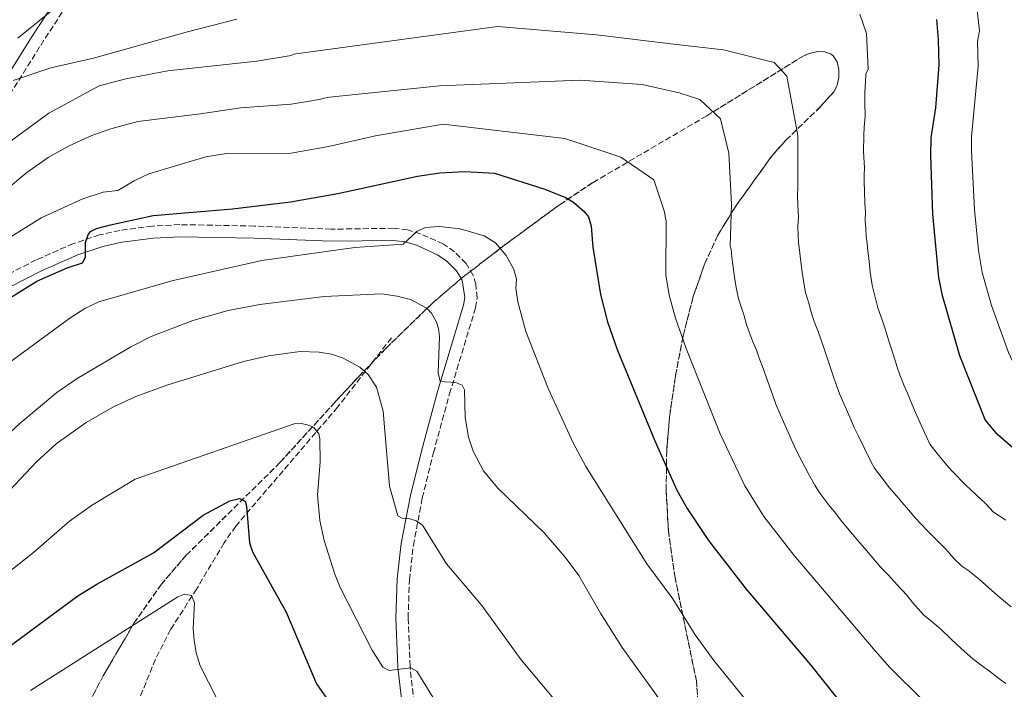
# Model space of a CAD drawing. Units: metres. Extents: x 634557 to 638010, y 4738999 to 4741380.
# Drawn here: x 635130 to 635415, y 4739860 to 4740055 of the extents above; entities that cross this region are included whole.
import ezdxf

# ---------------------------------------------------------------- set-up
doc = ezdxf.new("R2010")
doc.units = ezdxf.units.M
doc.header["$MEASUREMENT"] = 0
doc.linetypes.add('DGN Style 3', pattern=[2.435890702152634, 1.739921930109024, -0.6959687720436097])
for name, color, linetype, lineweight in [('Barranco lineal', 142, 'DGN Style 3', 13), ('Camino', 7, 'DGN Style 3', 0), ('Curva de nivel directora', 30, 'Continuous', 30), ('Curva de nivel intermedia', 30, 'Continuous', 0), ('Linea de separación interior de zonas arboladas', 92, 'DGN Style 3', 0), ('Límite de municipio', 7, 'Continuous', 0), ('Margen derecho', 7, 'Continuous', 0), ('Zona arbolada', 92, 'DGN Style 3', 0)]:
    doc.layers.add(name, color=color, linetype=linetype, lineweight=lineweight)

msp = doc.modelspace()

# ---------------------------------------------------------------- linework, layer by layer
at = {"layer": 'Barranco lineal', "color": 142, "linetype": 'DGN Style 3', "lineweight": 13}
msp.add_polyline3d([(635237.4699999997, 4739962.33, 810.7200000000012), (635221.8600000005, 4739942.210000001, 806.779999999999), (635192.29, 4739907.67, 797.2899999999936), (635188.9299999997, 4739902.800000001, 796.3600000000006), (635180.9500000002, 4739889.439999999, 794.3099999999977), (635173.4100000003, 4739877.699999999, 791.9900000000052), (635168.9800000006, 4739869.039999999, 790.4199999999983), (635160.7199999997, 4739848.619999999, 788.1100000000006), (635158.4800000006, 4739843.33, 786.6199999999953), (635154.7400000002, 4739834.58, 783.1900000000023), (635152.2800000003, 4739828.789999999, 781.8099999999977), (635141.75, 4739805.32, 779.029999999999), (635135.4600000001, 4739792.9, 776.929999999993), (635132, 4739785.9, 775.2400000000052), (635130.25, 4739781.730000001, 773.8600000000006), (635129.0199999996, 4739778.310000001, 772.2599999999949)], dxfattribs=at)
at = {"layer": 'Camino', "color": 7, "linetype": 'DGN Style 3', "lineweight": 0}
for points in [[(635118.9299999983, 4740020.540000001, 842.4199999999984), (635135.6499999977, 4740047.260000001, 847.4799999999959), (635142.0399999979, 4740057.070000002, 850.179999999993)], [(635244.0699999996, 4739856.32, 803.5000000000001), (635242.8899999993, 4739866.990000002, 804.8899999999995), (635242.3399999995, 4739880.95, 806.0399999999937), (635242.7199999995, 4739892.080000001, 807.6399999999995), (635243.8599999994, 4739902.080000001, 809.050000000003), (635246.4499999976, 4739915.83, 809.529999999999), (635249.6900000009, 4739928.95, 812.0599999999978), (635254.3799999983, 4739946.09, 814.1799999999931), (635261.9100000006, 4739971.040000001, 817.5), (635262.350000001, 4739973.92, 817.8699999999955), (635261.989999999, 4739977.920000001, 818.3699999999953), (635261.2600000004, 4739980.470000002, 818.6499999999943), (635259.1599999992, 4739983.960000004, 818.929999999993), (635255.8199999998, 4739987.350000001, 819.1600000000036), (635252.5699999998, 4739989.57, 819.3399999999967), (635245.9800000006, 4739992.540000001, 819.7899999999936), (635242.1600000006, 4739993.660000001, 820.0800000000019), (635238.2299999989, 4739994.15, 820.3500000000058), (635220.0199999989, 4739993.880000004, 820.9900000000054), (635197.7800000011, 4739994.800000001, 822.6300000000049), (635176.0700000008, 4739995.199999999, 823.3399999999965), (635168.1000000001, 4739994.800000001, 823.7400000000054), (635158.6099999995, 4739993.540000003, 824.2200000000012), (635152.769999999, 4739992.220000002, 824.5099999999949), (635145.1700000016, 4739989.710000002, 824.8999999999943), (635134.3400000001, 4739984.960000002, 825.4900000000054), (635125.4799999997, 4739980.410000001, 826)]]:
    msp.add_polyline3d(points, dxfattribs=at)
at = {"layer": 'Curva de nivel directora', "color": 30, "linetype": 'Continuous', "lineweight": 30, "flags": 128}
for points, elevation in [([(635395.7099999986, 4740054.789999999), (635396.2499999995, 4740048.920000002), (635396.4799999997, 4740041.57), (635395.4400000004, 4740029.090000001)], 850.0000000000002), ([(635395.4400000004, 4740029.090000001), (635394.0900000003, 4740020.410000003), (635394.0599999991, 4740015.32), (635394.5799999998, 4739998.220000001), (635396.359999999, 4739979.810000001), (635397.3200000002, 4739974.970000001), (635402.4700000001, 4739957.25), (635409.8899999986, 4739938.440000001), (635412.9299999984, 4739934.880000004), (635421.5400000005, 4739927.400000001), (635424.12, 4739925.950000001), (635431.4499999991, 4739920.45)], 850), ([(635134.5599999991, 4739978.760000002), (635143.3299999998, 4739982.61), (635147.7499999988, 4739984.11), (635148.6799999987, 4739985.750000001), (635148.6899999998, 4739990.030000002), (635149.4599999987, 4739992.26), (635150.1200000005, 4739993.180000001), (635151.8999999996, 4739994.09), (635155.8800000004, 4739995.109999999), (635168.3100000002, 4739997.900000001), (635191.3199999991, 4739999.77), (635208.2300000006, 4740001.830000001), (635221.8899999999, 4740004.2), (635245.0199999994, 4740009.300000001), (635251.5300000005, 4740010.220000002), (635258.8099999982, 4740010.660000003), (635267.3800000001, 4740010.17), (635282.0599999985, 4740005.520000001), (635288.0600000002, 4740003.100000001), (635290.3899999991, 4740001.689999999), (635293.449999999, 4739999.020000001), (635294.6899999996, 4739997.430000001), (635295.4899999998, 4739994.710000002), (635296.0099999984, 4739988.67), (635298.1599999988, 4739974.900000001), (635300.2499999985, 4739967.010000001), (635303.0299999992, 4739958.990000002), (635313.9399999991, 4739932.400000001), (635320.4099999998, 4739918.130000002), (635323.3800000004, 4739912.79), (635329.5699999996, 4739903.51), (635340.5099999986, 4739889.340000001), (635359.1900000002, 4739867.359999999), (635367.0899999995, 4739857.42)], 825.0000000000002), ([(635125.8599999996, 4739973.390000001), (635134.5599999991, 4739978.760000002)], 825.0000000000001), ([(635121.899999999, 4739869.32), (635146.4300000002, 4739887.390000002), (635151.9199999997, 4739890.82), (635168.4099999985, 4739899.900000002), (635182.7999999986, 4739910.87), (635190.6199999995, 4739915.01), (635193.389999999, 4739915.670000001), (635195.0099999994, 4739914.9), (635195.4599999988, 4739913.500000001), (635196.3300000004, 4739902.83), (635197.1199999994, 4739900.199999999), (635206.9199999986, 4739882.720000003), (635215.7699999998, 4739861.840000001), (635224.4600000002, 4739849.380000004)], 800.0000000000001)]:
    msp.add_lwpolyline(points, dxfattribs=dict(at, elevation=elevation))
at = {"layer": 'Curva de nivel intermedia', "color": 30, "linetype": 'Continuous', "lineweight": 0, "flags": 128}
for points, elevation in [([(635482.6700000005, 4739900.32), (635482.4100000013, 4739900.009999999), (635432.8200000015, 4739936.009999999), (635424.4700000009, 4739943.899999999), (635421.5499999997, 4739947.390000001), (635416.6900000002, 4739958.07), (635411.6800000012, 4739971.710000002), (635409.0400000014, 4739981.31), (635407.9800000021, 4739987.7), (635406.8100000008, 4739999.640000001), (635405.9400000012, 4740016.659999999), (635405.9600000014, 4740020.74), (635407.8400000011, 4740041.199999999), (635407.6700000013, 4740048.4), (635408.2700000004, 4740051.519999999), (635405.8800000009, 4740071.92)], 855.0000000000002), ([(635373.4700000008, 4740056.32), (635375.4700000013, 4740050.720000001), (635375.8700000015, 4740040.32), (635375.25, 4740038.890000001), (635375.1699999995, 4740036.63), (635374.9300000004, 4740033.640000001), (635374.9500000004, 4740030.66), (635375.0399999998, 4740026.720000001), (635374.7900000019, 4740023.519999999), (635374.6300000009, 4740021.109999999), (635374.5700000006, 4740016.480000001), (635374.8200000008, 4740011.659999998), (635374.8000000007, 4740009.619999998), (635374.7600000005, 4740007.56), (635374.860000001, 4740004.899999999), (635374.9700000006, 4740001.48), (635375.1000000002, 4739998.819999999), (635375.050000001, 4739996.430000001), (635375.2099999997, 4739993.960000001), (635375.3700000007, 4739991.859999999), (635375.5899999997, 4739989.749999999), (635375.8400000001, 4739987.470000001), (635376.1600000019, 4739984.600000001), (635376.5399999997, 4739981.359999998), (635377.0300000014, 4739977.670000001), (635378.1500000014, 4739973.350000001), (635378.7700000004, 4739971.039999999), (635380.0700000012, 4739967.3), (635380.8500000014, 4739964.930000001), (635382.0499999993, 4739961.11), (635383.2400000007, 4739957.300000002), (635384.3099999991, 4739953.81), (635385.0900000016, 4739951.55), (635386.4000000014, 4739948.439999999), (635387.2900000009, 4739946.289999999), (635388.29, 4739943.890000001), (635389.6900000015, 4739940.66), (635391.3000000007, 4739937.02), (635392.9200000013, 4739933.380000001), (635393.8300000011, 4739931.46), (635396.0100000004, 4739928.619999999), (635398.7000000015, 4739925.460000001)], 845.0000000000002), ([(635127.7100000004, 4740037.050000001), (635138.5800000001, 4740040.73), (635150.9500000018, 4740043.56), (635178.25, 4740051.21), (635192.6500000014, 4740054.84)], 845.0000000000002), ([(635126.4200000007, 4740019.079999999), (635138.0200000014, 4740027.59), (635152.6700000007, 4740035.470000001), (635160.3399999996, 4740037.58), (635172.5999999995, 4740039.829999999), (635198.4500000017, 4740042.689999999), (635208.3700000015, 4740044.279999999), (635209.070000001, 4740044.719999999), (635268.2699999998, 4740052.720000002), (635297.0700000002, 4740050.32), (635320.2700000012, 4740047.52), (635333.8700000001, 4740045.92), (635348.6700000014, 4740042.320000002), (635352.27, 4740038.32), (635355.4700000009, 4740021.119999998), (635355.4700000009, 4740006.319999998), (635355.3900000004, 4740003.59), (635355.4800000021, 4740000.74), (635355.680000001, 4739997.430000001), (635355.5300000012, 4739994.640000001), (635355.6000000006, 4739992.179999999), (635355.7300000002, 4739989.990000002), (635355.9800000006, 4739987.749999999), (635356.28, 4739985.17), (635356.7400000005, 4739981.430000001), (635357.1100000015, 4739978.929999999), (635357.7000000017, 4739975.519999998), (635358.7000000007, 4739972.42), (635359.3700000013, 4739969.76), (635360.2100000017, 4739967.099999998), (635361.4299999998, 4739964.140000001), (635362.1400000006, 4739961.98), (635363.1399999999, 4739959.159999998), (635364.4100000015, 4739955.369999998), (635365.6900000002, 4739951.590000001), (635366.7200000006, 4739948.460000001), (635367.7100000007, 4739945.849999999), (635369.5200000012, 4739941.7), (635370.5700000017, 4739939.25), (635371.8400000012, 4739936.319999999), (635373.1600000003, 4739933.57), (635374.9200000014, 4739930.01), (635376.6900000017, 4739926.449999999), (635377.7600000001, 4739924.470000001), (635379.7200000003, 4739921.939999999), (635382.1400000011, 4739918.800000001), (635384.2100000008, 4739916.369999998)], 840), ([(635415.89, 4739861.929999999), (635414.2899999997, 4739863.140000001), (635411.1000000001, 4739865.539999999), (635409.4999999997, 4739866.740000002), (635406.3000000011, 4739869.15), (635402.9000000014, 4739872.080000001), (635399.9600000001, 4739874.899999999), (635397.0900000001, 4739877.65), (635393.8900000014, 4739880.349999999), (635392.0600000008, 4739881.83), (635390.4699999993, 4739883.619999998), (635388.8700000012, 4739885.409999999), (635387.120000001, 4739887.619999999), (635384.4099999998, 4739890.539999999), (635381.7099999996, 4739893.470000002), (635379.5800000017, 4739895.669999998), (635378.0199999993, 4739897.499999999), (635376.4700000006, 4739899.32), (635374.9200000014, 4739901.149999999), (635372.8400000005, 4739903.59), (635371.3699999996, 4739905.329999999), (635369.8200000008, 4739907.15), (635368.2600000006, 4739908.979999999), (635366.1000000014, 4739911.779999999), (635364.6300000006, 4739913.680000001), (635363.1599999999, 4739915.579999999), (635361.7000000003, 4739917.48), (635360.4599999997, 4739919.520000001), (635358.5399999998, 4739923), (635356.6199999999, 4739926.489999999), (635355.0199999993, 4739929.67), (635353.8500000003, 4739932.210000002), (635352.65, 4739934.949999999), (635351.3300000012, 4739937.969999999), (635350.3400000011, 4739940.15), (635349.1200000007, 4739943.109999998), (635348.1399999994, 4739945.88), (635346.7800000005, 4739949.639999999), (635345.4200000014, 4739953.390000001), (635344.2100000001, 4739956.67), (635343.4800000014, 4739958.720000001), (635342.5700000017, 4739960.939999998), (635341.6600000019, 4739963.16), (635340.5900000012, 4739966.170000001), (635339.8700000015, 4739968.73), (635339.0900000016, 4739970.999999999), (635338.3600000006, 4739973.380000001), (635337.6699999999, 4739976.499999999), (635337.2100000017, 4739979.249999999), (635336.7200000001, 4739982.880000001), (635336.3700000013, 4739985.749999999), (635336.0899999996, 4739988.109999998), (635335.8700000006, 4739989.019999999), (635336.2700000008, 4740001.12), (635335.4700000006, 4740015.92), (635333.0699999998, 4740025.92), (635327.0700000006, 4740031.519999999), (635321.0700000015, 4740033.519999999), (635310.2700000011, 4740035.92), (635292.2700000012, 4740037.119999999), (635251.4700000001, 4740035.52), (635219.4700000013, 4740032.220000001), (635218.8299999998, 4740032.07), (635216.4800000006, 4740031.55), (635213.100000001, 4740030.959999999), (635210.7400000007, 4740030.550000001), (635208.3700000015, 4740030.139999999), (635193.6500000005, 4740029.149999999), (635182.1000000013, 4740027.390000001), (635163.9000000001, 4740025.140000002), (635156.0500000003, 4740023.050000002), (635150.4800000002, 4740021.109999999), (635143.9199999999, 4740018.099999999), (635137.8400000002, 4740014.699999998), (635131.6100000008, 4740010.369999999), (635120.2800000006, 4740000.939999999)], 835), ([(635107.3099999998, 4739979.439999999), (635136.0000000007, 4739997.279999999), (635147.8700000017, 4740002.67), (635153.7500000002, 4740004.640000001), (635158.0599999997, 4740005.08), (635162.7800000004, 4740007.959999999), (635167.0600000008, 4740009.989999999), (635183.6500000004, 4740014.869999998), (635189.6200000005, 4740015.859999998), (635208.3700000015, 4740015.99), (635219.1900000018, 4740017.880000002), (635232.8800000001, 4740020.960000002), (635252.4700000016, 4740024.42), (635287.8700000001, 4740020.220000001), (635304.0700000006, 4740014.819999999), (635313.6700000007, 4740008.220000001), (635316.6700000004, 4739999.220000001), (635317.2699999993, 4739996.220000001), (635317.1599999999, 4739980.580000001), (635318.1700000003, 4739974.729999999), (635320.0000000007, 4739968.06), (635323.100000001, 4739959.230000001), (635332.9600000003, 4739934.449999999), (635340.0900000005, 4739919.399999999), (635345.6300000015, 4739910.49), (635354.3900000014, 4739899.16), (635377.9800000014, 4739871.42), (635382.2300000006, 4739866.640000001), (635391.6900000019, 4739857.220000001)], 830.0000000000001), ([(635116.7400000001, 4739948.019999999), (635144.120000001, 4739968.050000001), (635148.490000001, 4739970.819999999), (635152.5499999999, 4739972.769999999), (635173.7599999995, 4739978.92), (635199.8300000008, 4739984.81), (635226.9000000011, 4739988.539999999), (635240.9300000012, 4739989.49), (635244.9299999999, 4739993.289999999), (635247.390000001, 4739994.41), (635251.5000000015, 4739994.680000001), (635257.4600000004, 4739993.949999999), (635264.4200000007, 4739991.949999999), (635267.730000001, 4739989.929999998), (635270.770000001, 4739986.199999998), (635273.0000000016, 4739982.149999999), (635273.8100000008, 4739979.329999999), (635273.6299999997, 4739976.73), (635274.230000001, 4739972.78), (635276.5500000011, 4739964.159999999), (635283.1000000002, 4739947.38), (635290.2800000019, 4739931.880000001), (635293.9000000006, 4739924.929999999), (635311.61, 4739896.739999999), (635319.1900000017, 4739886.539999999), (635325.7100000017, 4739876.05), (635331.0700000017, 4739868.679999999), (635356.0099999995, 4739837.980000001)], 820.0000000000001), ([(635129.6900000008, 4739937.550000002), (635140.3800000016, 4739946.430000001), (635146.2600000001, 4739950.509999999), (635161.8000000013, 4739959.689999999), (635167.6900000012, 4739962.750000001), (635179.8700000006, 4739967.34), (635190.0700000019, 4739970.279999998), (635199.2600000007, 4739971.98), (635217.9900000016, 4739974.329999999), (635234.6799999995, 4739975.06), (635239.140000001, 4739974.460000001), (635243.03, 4739973.42), (635247.770000001, 4739970.909999999), (635249.1400000011, 4739969.460000001), (635250.5600000004, 4739966.890000001), (635251.1799999997, 4739964.999999999), (635251.4700000001, 4739962.730000001), (635251.0900000001, 4739952.130000002), (635251.6800000002, 4739949.680000001), (635256.0700000002, 4739949.409999999), (635258.0700000006, 4739948.550000001), (635258.6800000009, 4739947.279999998), (635258.8799999999, 4739939.179999999), (635259.8400000009, 4739933.51), (635261.1900000009, 4739929.399999999), (635264.2100000007, 4739923.710000001), (635268.4199999995, 4739918.689999999), (635281.8799999999, 4739905.680000001), (635287.9500000007, 4739898.640000002), (635291.9500000015, 4739893.319999999), (635298.1800000009, 4739882.409999999), (635304.5300000011, 4739872.390000002), (635320.9200000018, 4739849.619999999)], 815.0000000000001), ([(635287.6100000008, 4739853.88), (635275.1699999997, 4739868.859999999), (635263.7600000014, 4739884.649999999), (635253.4999999997, 4739896.730000001), (635246.4900000001, 4739907.929999999), (635244.6999999997, 4739909.180000001), (635242.790000001, 4739909.739999999), (635240.6000000006, 4739909.929999999), (635239.3900000012, 4739910.630000001), (635236.9500000004, 4739919.289999997), (635235.0800000017, 4739941.05), (635233.1900000009, 4739948.01), (635230.7200000009, 4739951.67), (635228.2800000003, 4739953.77), (635223.5100000004, 4739956.449999999), (635220.0800000015, 4739957.59), (635216.5200000008, 4739958.210000001), (635211.0300000012, 4739958.339999998), (635201.790000001, 4739957.140000001), (635194.5600000002, 4739955.46), (635172.2799999999, 4739948.59), (635163.2699999999, 4739945.33), (635156.5900000011, 4739942.23), (635148.8200000017, 4739937.699999999), (635140.1400000004, 4739931.579999999), (635134.4600000007, 4739926.319999999), (635123.6400000001, 4739914.890000001)], 810), ([(635105.1799999997, 4739877.619999999), (635133.5300000008, 4739900), (635144.0700000019, 4739909.06), (635150.4100000008, 4739913.609999998), (635163.070000001, 4739921.270000001), (635209.2699999999, 4739937.380000002), (635211.2500000002, 4739937.5), (635213.1700000003, 4739937.08), (635214.9900000021, 4739936.289999999), (635216.370000001, 4739934.410000001), (635216.730000001, 4739933.039999999), (635216.7800000003, 4739926.369999998), (635216.0100000012, 4739916.619999999), (635216.7000000018, 4739909.259999998), (635218.0099999994, 4739903.46), (635221.0300000014, 4739893.689999998), (635222.6200000006, 4739889.81), (635231.91, 4739871.649999999), (635235.0100000004, 4739866.689999999), (635236.8200000008, 4739865.730000001), (635243.1100000006, 4739866.550000001), (635244.8400000005, 4739865.5), (635249.5400000013, 4739858.01)], 805.0000000000001), ([(635108.7600000005, 4739918.159999999), (635129.6900000008, 4739937.550000002)], 815.0000000000001), ([(635398.7000000015, 4739925.460000001), (635400.2599999994, 4739923.640000001), (635404.2400000002, 4739919.59), (635407.1500000005, 4739916.859999998), (635410.0700000018, 4739914.140000001), (635412.3300000017, 4739911.719999999), (635415.9100000003, 4739909.350000001)], 845.0000000000002), ([(635384.2100000008, 4739916.369999998), (635385.770000001, 4739914.529999999), (635387.5900000005, 4739912.400000001), (635389.6600000003, 4739909.96), (635392.9700000006, 4739906.529999999), (635395.7800000003, 4739903.699999999), (635398.5899999997, 4739900.880000001), (635400.8300000017, 4739898.21), (635403.1100000015, 4739896.029999998), (635404.9000000019, 4739894.849999998), (635408.1000000006, 4739892.249999999), (635411.0800000001, 4739889.619999998), (635414.0999999996, 4739886.940000001), (635417.4400000012, 4739884.180000001)], 840), ([(635132.6700000003, 4739859.960000002), (635175.5000000009, 4739887.140000002), (635177.4499999998, 4739887.880000001), (635179.4100000003, 4739887.56), (635180.3500000011, 4739885.390000001), (635179.9700000011, 4739877.949999998), (635180.1900000002, 4739874.550000001), (635180.8099999994, 4739870.890000001), (635182.0000000007, 4739867.099999999), (635186.7700000006, 4739857.619999999)], 795)]:
    msp.add_lwpolyline(points, dxfattribs=dict(at, elevation=elevation))
at = {"layer": 'Linea de separación interior de zonas arboladas', "color": 92, "linetype": 'DGN Style 3', "lineweight": 0}
msp.add_polyline3d([(635146.4100000003, 4739850.050000001, 788.3699999999953), (635153.7800000003, 4739864.17, 790.1699999999983), (635162.7400000002, 4739879.439999999, 792.4400000000023), (635170.7000000002, 4739890.779999999, 794.3399999999965), (635177.9000000004, 4739899.189999999, 795.8899999999995), (635205.1399999997, 4739926.119999999, 801.8399999999965), (635221.2699999996, 4739943.800000001, 803.679999999993), (635228, 4739951.08, 805.070000000007), (635235.7699999996, 4739959.17, 807.8099999999977), (635249.5700000003, 4739972.550000001, 813.1100000000006), (635257.8499999996, 4739979.630000001, 815.7100000000065), (635270.2800000003, 4739989.210000001, 819.3099999999977), (635286.25, 4740000.930000001, 823.5200000000042), (635296.0499999998, 4740007.449999999, 825.9499999999972), (635329.0700000003, 4740026.810000001, 833.5099999999949), (635357.1900000004, 4740044.24, 839.0099999999949), (635359.1900000004, 4740045.029999999, 839.3300000000017), (635361.2800000003, 4740045.460000001, 839.6399999999995), (635363.3200000003, 4740045.390000001, 839.9400000000023), (635365.1500000004, 4740044.689999999, 840.2200000000012), (635365.7800000003, 4740044.180000001, 840.3200000000071), (635366.9000000004, 4740042.449999999, 840.4900000000052), (635367.4299999997, 4740040.27, 840.5399999999937), (635367.4299999997, 4740037.92, 840.4799999999959), (635366.9400000004, 4740035.699999999, 840.3300000000017), (635366, 4740033.9, 840.0899999999965), (635362.1100000005, 4740029.470000001, 839.2200000000012), (635352.0199999996, 4740019.720000001, 837.1699999999983), (635348.04, 4740015.25, 836.3099999999977), (635337.4500000002, 4740000.57, 833.679999999993), (635332.25, 4739992.100000001, 832.320000000007), (635328.4100000003, 4739983.75, 831.2700000000042), (635325.1299999999, 4739974.300000001, 830.2599999999949), (635322.1600000003, 4739962.779999999, 829.1499999999943), (635319.9600000001, 4739951.220000001, 828.0200000000042), (635318.25, 4739939.380000001, 826.8000000000029), (635317.4199999999, 4739929.480000001, 825.7899999999936), (635317.2699999996, 4739918.220000001, 824.929999999993), (635317.9199999999, 4739906.230000001, 824.3000000000029), (635319.8300000001, 4739892.77, 822.929999999993), (635326.0300000003, 4739862.77, 819.0500000000029), (635328.0800000001, 4739837.09, 815.5599999999977)], dxfattribs=at)
at = {"layer": 'Límite de municipio', "color": 7, "linetype": 'Continuous', "lineweight": 0}
msp.add_polyline3d([(635128.9899999984, 4740049.350000001, 847.1800000000001), (635141.4299999997, 4740059.390000001, 850.72)], dxfattribs=at)
at = {"layer": 'Margen derecho', "color": 7, "linetype": 'Continuous', "lineweight": 0}
for points in [[(635068.5599999985, 4739948.810000002, 827.6300000000047), (635069.2800000005, 4739948.550000001, 827.5899999999967), (635085.5799999973, 4739973.990000002, 834.0099999999949), (635099.1200000001, 4739996.07, 836.4100000000037), (635115.949999999, 4740022.430000001, 842.4199999999984), (635132.6799999992, 4740049.150000001, 847.4799999999959), (635139.1400000011, 4740059.08, 850.179999999993), (635145.9699999974, 4740068.37, 853.3600000000008), (635148.8700000008, 4740071.470000003, 854.5700000000071), (635154.5500000004, 4740076.230000001, 857.1199999999956), (635160.3700000008, 4740081.100000001, 859.7299999999962), (635169.989999999, 4740091.930000001, 863.0700000000071), (635179.4499999981, 4740103.940000001, 867.929999999993), (635184.589999999, 4740109.630000001, 869.3699999999953), (635190.8399999986, 4740115.060000001, 870.5899999999965), (635198.3299999987, 4740120.51, 871.8699999999953), (635210.5500000007, 4740127.310000001, 873.6399999999995), (635216.989999998, 4740131.609999999, 875.2400000000055), (635225.8999999975, 4740138.540000001, 878.300000000003), (635237.2299999997, 4740149.680000002, 882.6699999999984)], [(635127.1799999984, 4739977.320000002, 826), (635135.850000001, 4739981.780000002, 825.4900000000054), (635146.4300000002, 4739986.420000001, 824.8999999999943), (635153.7100000001, 4739988.820000002, 824.5099999999949), (635159.230000001, 4739990.070000002, 824.2200000000012), (635168.420000002, 4739991.290000002, 823.7400000000054), (635176.1299999988, 4739991.680000001, 823.3399999999965), (635197.6700000016, 4739991.28, 822.6300000000049), (635219.9699999975, 4739990.359999999, 820.9900000000054), (635238.0399999989, 4739990.619999999, 820.3500000000058), (635241.4400000009, 4739990.189999999, 820.0800000000019), (635244.749999999, 4739989.230000001, 819.7899999999936), (635250.8399999999, 4739986.480000001, 819.3399999999967), (635253.5500000011, 4739984.630000001, 819.1600000000036), (635256.3599999985, 4739981.780000002, 818.929999999993), (635257.9999999991, 4739979.050000002, 818.6499999999943), (635258.7999999993, 4739974.029999999, 817.8699999999955), (635258.4599999995, 4739971.820000002, 817.5), (635250.9999999985, 4739947.060000002, 814.1799999999931), (635246.28, 4739929.84, 812.0599999999978), (635243.0100000022, 4739916.580000001, 809.529999999999), (635240.3700000002, 4739902.600000001, 809.050000000003), (635239.199999999, 4739892.34, 807.6399999999995), (635238.8199999991, 4739880.930000001, 806.0399999999937), (635239.2800000017, 4739869.140000002, 805.0899999999967), (635239.3799999978, 4739866.730000001, 804.8899999999995), (635240.5799999981, 4739855.810000001, 803.5000000000001)]]:
    msp.add_polyline3d(points, dxfattribs=at)
at = {"layer": 'Zona arbolada', "color": 92, "linetype": 'DGN Style 3', "lineweight": 0}
for points in [[(635328.0800000001, 4739837.09, 815.5599999999977), (635326.0300000003, 4739862.77, 819.0500000000029), (635319.8300000001, 4739892.77, 822.929999999993), (635317.9199999999, 4739906.230000001, 824.3000000000029), (635317.2699999996, 4739918.220000001, 824.929999999993), (635317.4199999999, 4739929.480000001, 825.7899999999936), (635318.25, 4739939.380000001, 826.8000000000029), (635319.9600000001, 4739951.220000001, 828.0200000000042), (635322.1600000003, 4739962.779999999, 829.1499999999943), (635325.1299999999, 4739974.300000001, 830.2599999999949), (635328.4100000003, 4739983.75, 831.2700000000042), (635332.25, 4739992.100000001, 832.320000000007), (635337.4500000002, 4740000.57, 833.679999999993), (635348.04, 4740015.25, 836.3099999999977), (635352.0199999996, 4740019.720000001, 837.1699999999983), (635362.1100000005, 4740029.470000001, 839.2200000000012), (635366, 4740033.9, 840.0899999999965), (635366.9400000004, 4740035.699999999, 840.3300000000017), (635367.4299999997, 4740037.92, 840.4799999999959), (635367.4299999997, 4740040.27, 840.5399999999937), (635366.9000000004, 4740042.449999999, 840.4900000000052), (635365.7800000003, 4740044.180000001, 840.3200000000071), (635365.1500000004, 4740044.689999999, 840.2200000000012), (635363.3200000003, 4740045.390000001, 839.9400000000023), (635361.2800000003, 4740045.460000001, 839.6399999999995), (635359.1900000004, 4740045.029999999, 839.3300000000017), (635357.1900000004, 4740044.24, 839.0099999999949), (635329.0700000003, 4740026.810000001, 833.5099999999949), (635296.0499999998, 4740007.449999999, 825.9499999999972), (635286.25, 4740000.930000001, 823.5200000000042), (635270.2800000003, 4739989.210000001, 819.3099999999977), (635257.8499999996, 4739979.630000001, 815.7100000000065), (635249.5700000003, 4739972.550000001, 813.1100000000006), (635235.7699999996, 4739959.17, 807.8099999999977), (635228, 4739951.08, 805.070000000007), (635221.2699999996, 4739943.800000001, 803.679999999993), (635205.1399999997, 4739926.119999999, 801.8399999999965), (635177.9000000004, 4739899.189999999, 795.8899999999995), (635170.7000000002, 4739890.779999999, 794.3399999999965), (635162.7400000002, 4739879.439999999, 792.4400000000023), (635153.7800000003, 4739864.17, 790.1699999999983), (635146.4100000003, 4739850.050000001, 788.3699999999953)], [(635146.4100000003, 4739850.050000001, 788.3699999999953), (635153.7800000003, 4739864.17, 790.1699999999983), (635162.7400000002, 4739879.439999999, 792.4400000000023), (635170.7000000002, 4739890.779999999, 794.3399999999965), (635177.9000000004, 4739899.189999999, 795.8899999999995), (635205.1399999997, 4739926.119999999, 801.8399999999965), (635221.2699999996, 4739943.800000001, 803.679999999993), (635228, 4739951.08, 805.070000000007), (635235.7699999996, 4739959.17, 807.8099999999977), (635249.5700000003, 4739972.550000001, 813.1100000000006), (635257.8499999996, 4739979.630000001, 815.7100000000065), (635270.2800000003, 4739989.210000001, 819.3099999999977), (635286.25, 4740000.930000001, 823.5200000000042), (635296.0499999998, 4740007.449999999, 825.9499999999972), (635329.0700000003, 4740026.810000001, 833.5099999999949), (635357.1900000004, 4740044.24, 839.0099999999949), (635359.1900000004, 4740045.029999999, 839.3300000000017), (635361.2800000003, 4740045.460000001, 839.6399999999995), (635363.3200000003, 4740045.390000001, 839.9400000000023), (635365.1500000004, 4740044.689999999, 840.2200000000012), (635365.7800000003, 4740044.180000001, 840.3200000000071), (635366.9000000004, 4740042.449999999, 840.4900000000052), (635367.4299999997, 4740040.27, 840.5399999999937), (635367.4299999997, 4740037.92, 840.4799999999959), (635366.9400000004, 4740035.699999999, 840.3300000000017), (635366, 4740033.9, 840.0899999999965), (635362.1100000005, 4740029.470000001, 839.2200000000012), (635352.0199999996, 4740019.720000001, 837.1699999999983), (635348.04, 4740015.25, 836.3099999999977), (635337.4500000002, 4740000.57, 833.679999999993), (635332.25, 4739992.100000001, 832.320000000007), (635328.4100000003, 4739983.75, 831.2700000000042), (635325.1299999999, 4739974.300000001, 830.2599999999949), (635322.1600000003, 4739962.779999999, 829.1499999999943), (635319.9600000001, 4739951.220000001, 828.0200000000042), (635318.25, 4739939.380000001, 826.8000000000029), (635317.4199999999, 4739929.480000001, 825.7899999999936), (635317.2699999996, 4739918.220000001, 824.929999999993), (635317.9199999999, 4739906.230000001, 824.3000000000029), (635319.8300000001, 4739892.77, 822.929999999993), (635326.0300000003, 4739862.77, 819.0500000000029), (635328.0800000001, 4739837.09, 815.5599999999977)]]:
    msp.add_polyline3d(points, dxfattribs=at)

doc.saveas('drawing.dxf')
